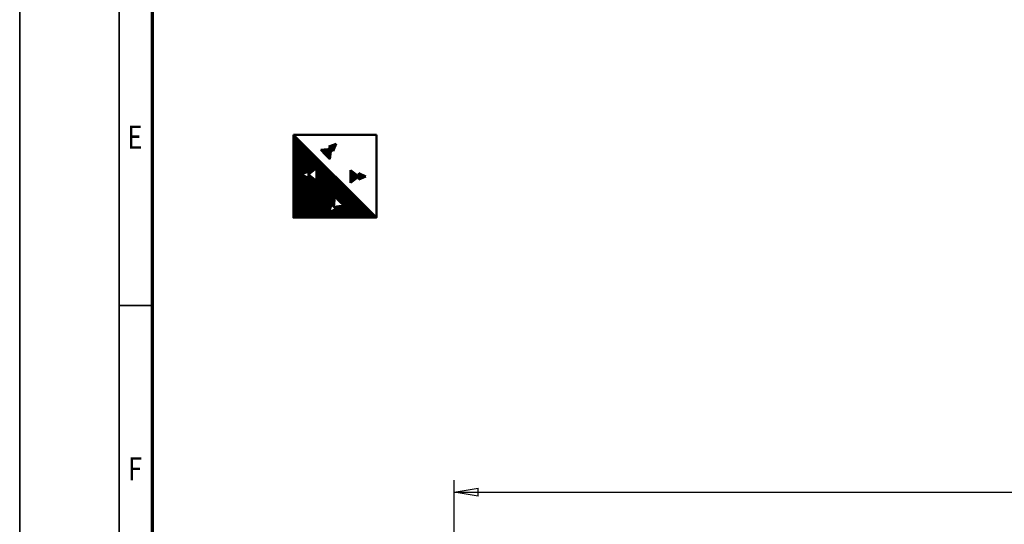
# Model space of a CAD drawing. Units: millimetres. Extents: x 0 to 24042, y 0 to 16800.
# Drawn here: x 0 to 5934, y 5080 to 8124 of the extents above; entities that cross this region are included whole.
import ezdxf
from ezdxf.enums import TextEntityAlignment as Align

# ---------------------------------------------------------------- set-up
doc = ezdxf.new("R2010")
doc.units = ezdxf.units.MM
doc.header["$MEASUREMENT"] = 0
for name, color, linetype, lineweight in [('(1) Shape lines', 7, 'Continuous', 35), ('(6) Dimensions', 7, 'Continuous', 35), ('(8) Hatches', 7, 'Continuous', 35), ('(9) Sheet', 7, 'Continuous', 35)]:
    doc.layers.add(name, color=color, linetype=linetype, lineweight=lineweight)
doc.styles.add('Arial', font='ARIAL.TTF')
doc.dimstyles.new('Vertex Style', dxfattribs={"dimscale": 40, "dimtxt": 0.18, "dimasz": 3.6, "dimexe": 1.8, "dimexo": 0.0625, "dimgap": 1.7, "dimtad": 1, "dimdec": 1, "dimdsep": 46, "dimtxsty": 'Arial', "dimblk1": 'CLOSED', "dimblk2": 'CLOSED', "dimsah": 1, "dimcen": 0.09, "dimdle": 1.8, "dimclrd": 9, "dimclre": 9, "dimadec": 1, "dimazin": 2, "dimtfac": 0.65, "dimtdec": 4, "dimtmove": 0, "dimatfit": 3, "dimfxl": 0, "dimtolj": 1, "dimtzin": 0, "dimlwd": 25, "dimlwe": 25, "dimarcsym": 0})

# ---------------------------------------------------------------- blocks, each defined once
blk = doc.blocks.new('_Closed')
at = {"color": 0, "linetype": 'ByBlock', "lineweight": -2}
for p, q in [((-1, 0.166667), (0, 0)), ((-1, 0.166667), (-1, -0.166667)), ((0, 0), (-1, -0.166667)), ((0, 0), (-1, 0))]:
    blk.add_line(p, q, dxfattribs=at)
blk = doc.blocks.new('*D2281')
at = {"layer": '(6) Dimensions', "color": 9, "lineweight": 25}
for p, q in [((2619.1, 4732), (2619.1, 5346)), ((13720.9, 4732), (13720.9, 5346)), ((2763.1, 5274), (13576.9, 5274))]:
    blk.add_line(p, q, dxfattribs=at)
at = {"layer": 'Defpoints', "color": 0}
for p in [(13720.9, 5274), (2619.1, 4612), (13720.9, 4612)]:
    blk.add_point(p, dxfattribs=at)
at = {"layer": '(6) Dimensions', "color": 9, "lineweight": 25, "xscale": 144, "yscale": 144, "zscale": 144}
for p, rotation in [((2619.1, 5274), 180), ((13720.9, 5274), 360)]:
    blk.add_blockref('_Closed', p, dxfattribs=dict(at, rotation=rotation))
at = {"layer": '(6) Dimensions', "color": 0, "lineweight": 35, "insert": (8279.1, 5406.7), "char_height": 140, "attachment_point": 5, "style": 'Arial'}
blk.add_mtext('\\A1;16694', dxfattribs=at)
blk = doc.blocks.new('GROUP_0_b1109d76-2e6b-4ea5-a32a-a7748a65da01')
at = {"layer": '(9) Sheet', "color": 7, "lineweight": 35, "ltscale": 120}
for p, q in [((0, 16800), (0, 0)), ((600, 16600), (600, 200)), ((800, 6400), (600, 6400))]:
    blk.add_line(p, q, dxfattribs=at)
at = {"layer": '(9) Sheet', "color": 7, "lineweight": 70, "ltscale": 120}
blk.add_line((800, 400), (800, 16402), dxfattribs=at)
at = {"layer": '(9) Sheet', "color": 7, "lineweight": 35, "style": 'Arial', "width": 0.8}
for s, p in [('E', (648.8, 7301.2)), ('F', (653.2, 5301.2))]:
    blk.add_text(s, height=140, dxfattribs=at).set_placement(p, align=Align.BOTTOM_LEFT)
blk = doc.blocks.new('HATCH_23_85e1210a-0e72-4332-8b2b-09ed9bc9df73')
at = {"layer": '(8) Hatches', "color": 0, "lineweight": 9}
for p, q in [((2044, 7159.7), (2044, 7197.5)), ((2048, 7161.5), (2048, 7195.7)), ((2052, 7163.2), (2052, 7193.9)), ((2056, 7165), (2056, 7192.2)), ((2060, 7166.8), (2060, 7190.4)), ((2064, 7168.5), (2064, 7188.6)), ((2068, 7170.3), (2068, 7186.9)), ((2072, 7172), (2072, 7185.1)), ((2076, 7173.8), (2076, 7183.4)), ((2080, 7175.6), (2080, 7181.6)), ((2084, 7177.3), (2084, 7179.8))]:
    blk.add_line(p, q, dxfattribs=at)
blk = doc.blocks.new('HATCH_24_02548704-52a9-4522-833d-54d246d7b781')
at = {"layer": '(8) Hatches', "color": 0, "lineweight": 9}
for p, q in [((1996, 7141.3), (1996, 7215.9)), ((2000, 7144.4), (2000, 7212.7)), ((2004, 7147.6), (2004, 7209.6)), ((2008, 7150.7), (2008, 7206.4)), ((2012, 7153.9), (2012, 7203.3)), ((2016, 7157), (2016, 7200.2)), ((2020, 7160.2), (2020, 7197)), ((2024, 7163.3), (2024, 7193.9)), ((2028, 7166.4), (2028, 7190.7)), ((2032, 7169.6), (2032, 7187.6)), ((2036, 7172.7), (2036, 7184.4)), ((2040, 7175.9), (2040, 7181.3))]:
    blk.add_line(p, q, dxfattribs=at)
blk = doc.blocks.new('HATCH_25_e9d9b8a2-0ced-462a-987d-260b7689849b')
at = {"layer": '(8) Hatches', "color": 0, "lineweight": 9}
for p, q in [((1816, 7337), (1816, 7338.1)), ((1820, 7332.9), (1820, 7338.5)), ((1824, 7328.7), (1824, 7338.9)), ((1828, 7324.6), (1828, 7339.3)), ((1832, 7320.4), (1832, 7339.7)), ((1836, 7316.3), (1836, 7340.1)), ((1840, 7312.2), (1840, 7340.5)), ((1844, 7308), (1844, 7340.9)), ((1848, 7303.9), (1848, 7341.4)), ((1852, 7299.7), (1852, 7341.8)), ((1856, 7295.6), (1856, 7342.2)), ((1860, 7291.5), (1860, 7342.6)), ((1864, 7287.3), (1864, 7343)), ((1868, 7283.2), (1868, 7343.4)), ((1872, 7307.6), (1872, 7343.8)), ((1876, 7336.6), (1876, 7344.2))]:
    blk.add_line(p, q, dxfattribs=at)
blk = doc.blocks.new('HATCH_26_11d9fff2-6924-41d4-9cd5-5437540d2c4f')
at = {"layer": '(8) Hatches', "color": 0, "lineweight": 9}
for p, q in [((1868, 7353.7), (1868, 7359.6)), ((1872, 7349.6), (1872, 7361.1)), ((1876, 7345.4), (1876, 7362.6)), ((1880, 7341.3), (1880, 7364)), ((1884, 7337.1), (1884, 7365.5)), ((1888, 7333), (1888, 7367)), ((1892, 7334.7), (1892, 7368.5)), ((1896, 7344.4), (1896, 7369.9)), ((1900, 7354.2), (1900, 7371.4)), ((1904, 7364), (1904, 7372.9)), ((1908, 7373.8), (1908, 7374.4)), ((1864, 7357.8), (1864, 7358.1))]:
    blk.add_line(p, q, dxfattribs=at)
blk = doc.blocks.new('HATCH_27_c6c7c9d9-70b1-4a27-a1ef-c634a545a49d')
at = {"layer": '(8) Hatches', "color": 0, "lineweight": 9}
for p, q in [((1652, 6930), (1652, 7428)), ((1656, 6930), (1656, 7424)), ((1660, 6930), (1660, 7420)), ((1664, 6930), (1664, 7416)), ((1668, 6930), (1668, 7412)), ((1672, 6930), (1672, 7408)), ((1676, 6930), (1676, 7404)), ((1680, 6930), (1680, 7400)), ((1684, 6930), (1684, 7396)), ((1688, 6930), (1688, 7392)), ((1692, 6930), (1692, 7388)), ((1696, 6930), (1696, 7384)), ((1700, 7191.3), (1700, 7380)), ((1704, 7193.1), (1704, 7376)), ((1708, 7194.8), (1708, 7372)), ((1712, 7196.6), (1712, 7368)), ((1716, 7198.4), (1716, 7364)), ((1720, 7200.1), (1720, 7360)), ((1724, 7201.9), (1724, 7356)), ((1728, 7203.7), (1728, 7352)), ((1732, 7205.4), (1732, 7348)), ((1736, 7207.2), (1736, 7344)), ((1740, 7208.9), (1740, 7340)), ((1744, 7192.9), (1744, 7336)), ((1748, 7196.1), (1748, 7332)), ((1752, 7199.2), (1752, 7328)), ((1756, 7202.4), (1756, 7324)), ((1760, 7205.5), (1760, 7320)), ((1764, 7208.6), (1764, 7316)), ((1768, 7211.8), (1768, 7312)), ((1772, 7214.9), (1772, 7308)), ((1776, 7218.1), (1776, 7304)), ((1780, 7221.2), (1780, 7300)), ((1784, 7224.4), (1784, 7296)), ((1788, 7227.5), (1788, 7292)), ((1792, 6930), (1792, 7288)), ((1796, 6930), (1796, 7284)), ((1800, 6930), (1800, 7280)), ((1804, 6930), (1804, 7276)), ((1808, 6930), (1808, 7272)), ((1812, 6930), (1812, 7268)), ((1816, 6930), (1816, 7264)), ((1820, 6930), (1820, 7260)), ((1824, 6930), (1824, 7256)), ((1828, 6930), (1828, 7252)), ((1832, 6930), (1832, 7248)), ((1836, 6930), (1836, 7244)), ((1840, 6930), (1840, 7240)), ((1700, 6930), (1700, 7188.4)), ((1704, 6930), (1704, 7186.7)), ((1708, 6930), (1708, 7184.9)), ((1712, 6930), (1712, 7183.2)), ((1716, 6930), (1716, 7181.4)), ((1744, 6930), (1744, 7186.9)), ((1748, 6930), (1748, 7183.7)), ((1844, 6930), (1844, 7236)), ((1848, 6930), (1848, 7232)), ((1852, 6930), (1852, 7228)), ((1856, 6930), (1856, 7224)), ((1860, 6930), (1860, 7220)), ((1864, 6968.2), (1864, 7216)), ((1868, 6979), (1868, 7212)), ((1872, 6989.8), (1872, 7208)), ((1876, 7000.7), (1876, 7204)), ((1880, 7006.7), (1880, 7200)), ((1884, 7002.9), (1884, 7196)), ((1888, 6999), (1888, 7192)), ((1892, 6995.1), (1892, 7188)), ((1896, 7029.5), (1896, 7184)), ((1720, 6930), (1720, 7179.6)), ((1724, 6930), (1724, 7177.9)), ((1728, 6930), (1728, 7176.1)), ((1732, 6930), (1732, 7174.4)), ((1736, 6930), (1736, 7172.6)), ((1740, 6930), (1740, 7170.8)), ((1752, 6930), (1752, 7180.6)), ((1756, 6930), (1756, 7177.4)), ((1760, 6930), (1760, 7174.3)), ((1764, 6930), (1764, 7171.1)), ((1768, 6930), (1768, 7168)), ((1772, 6930), (1772, 7164.9)), ((1776, 6930), (1776, 7161.7)), ((1780, 6930), (1780, 7158.6)), ((1784, 6930), (1784, 7155.4)), ((1788, 6930), (1788, 7152.3)), ((1900, 7055.5), (1900, 7180)), ((1904, 7051.7), (1904, 7176)), ((1908, 7047.8), (1908, 7172)), ((1912, 7044), (1912, 7168)), ((1916, 7040.1), (1916, 7164)), ((1920, 7036.2), (1920, 7160)), ((1924, 7032.4), (1924, 7156)), ((1928, 7028.5), (1928, 7152)), ((1932, 7024.6), (1932, 7148)), ((1936, 7020.8), (1936, 7144)), ((1940, 7016.9), (1940, 7140)), ((1944, 7013.1), (1944, 7136)), ((1948, 7009.2), (1948, 7132)), ((1952, 7005.3), (1952, 7128)), ((1956, 6930), (1956, 7124)), ((1960, 6930), (1960, 7120)), ((1964, 6930), (1964, 7116)), ((1968, 6930), (1968, 7112)), ((1972, 6930), (1972, 7108)), ((1976, 6930), (1976, 7104)), ((1980, 6930), (1980, 7100)), ((1984, 6930), (1984, 7096)), ((1988, 6930), (1988, 7092)), ((1992, 6930), (1992, 7088)), ((1996, 6930), (1996, 7084)), ((2000, 6930), (2000, 7080)), ((2004, 6930), (2004, 7076)), ((2008, 6930), (2008, 7072)), ((2012, 6930), (2012, 7068)), ((2016, 6930), (2016, 7064)), ((1952, 6930), (1952, 7002.9)), ((2020, 6930), (2020, 7060)), ((2024, 6930), (2024, 7056)), ((2028, 6930), (2028, 7052)), ((2032, 6930), (2032, 7048)), ((2036, 6930), (2036, 7044)), ((2040, 6930), (2040, 7040)), ((2044, 6930), (2044, 7036)), ((2048, 6930), (2048, 7032)), ((2052, 6930), (2052, 7028)), ((2056, 6930), (2056, 7024)), ((2060, 6930), (2060, 7020)), ((2064, 6930), (2064, 7016)), ((2068, 6930), (2068, 7012)), ((2072, 6930), (2072, 7008)), ((2076, 6930), (2076, 7004)), ((1864, 6930), (1864, 6964.2)), ((1868, 6930), (1868, 6965.8)), ((1872, 6930), (1872, 6967.5)), ((1876, 6930), (1876, 6969.1)), ((1880, 6930), (1880, 6970.7)), ((1884, 6930), (1884, 6972.4)), ((1888, 6930), (1888, 6974)), ((1892, 6930), (1892, 6975.7)), ((1896, 6991.3), (1896, 6995.2)), ((1896, 6930), (1896, 6977.3)), ((1900, 6987.4), (1900, 6995.8)), ((1900, 6930), (1900, 6978.9)), ((1904, 6983.6), (1904, 6996.3)), ((1904, 6930), (1904, 6980.6)), ((1908, 6930), (1908, 6996.9)), ((1912, 6930), (1912, 6997.4)), ((1916, 6930), (1916, 6998)), ((1920, 6930), (1920, 6998.5)), ((1924, 6930), (1924, 6999.1)), ((1928, 6930), (1928, 6999.6)), ((1932, 6930), (1932, 7000.2)), ((1936, 6930), (1936, 7000.7)), ((1940, 6930), (1940, 7001.3)), ((1944, 6930), (1944, 7001.8)), ((1948, 6930), (1948, 7002.4)), ((2080, 6930), (2080, 7000)), ((2084, 6930), (2084, 6996)), ((2088, 6930), (2088, 6992)), ((2092, 6930), (2092, 6988)), ((2096, 6930), (2096, 6984)), ((2100, 6930), (2100, 6980)), ((2104, 6930), (2104, 6976)), ((2108, 6930), (2108, 6972)), ((2112, 6930), (2112, 6968)), ((2116, 6930), (2116, 6964)), ((2120, 6930), (2120, 6960)), ((2124, 6930), (2124, 6956)), ((2128, 6930), (2128, 6952)), ((2132, 6930), (2132, 6948)), ((2136, 6930), (2136, 6944)), ((2140, 6930), (2140, 6940)), ((2144, 6930), (2144, 6936)), ((2148, 6930), (2148, 6932))]:
    blk.add_line(p, q, dxfattribs=at)
blk = doc.blocks.new('GROUP_7_bea805fb-b80b-4e2e-925b-198764d01df6')
at = {"layer": '(1) Shape lines', "color": 7, "linetype": 'Continuous', "lineweight": 50, "ltscale": 120}
for p, q in [((1650, 7430), (2150, 7430)), ((2150, 6930), (1650, 7430)), ((1863.8, 7358.1), (1908.3, 7374.5)), ((1890.3, 7330.6), (1908.3, 7374.5)), ((1877.1, 7344.3), (1815.1, 7338)), ((1815.1, 7338), (1841.8, 7310.3)), ((1868.6, 7282.6), (1841.8, 7310.3)), ((1863.8, 7358.1), (1877.1, 7344.3)), ((1877.1, 7344.3), (1868.6, 7282.6)), ((1890.3, 7330.6), (1877.1, 7344.3)), ((1740.1, 7209), (1696.7, 7189.9)), ((1740.1, 7170.8), (1696.7, 7189.9)), ((1740.1, 7189.9), (1789.1, 7228.4)), ((1740.1, 7209), (1740.1, 7189.9)), ((1740.1, 7170.8), (1740.1, 7189.9)), ((1740.1, 7189.9), (1789.1, 7151.4)), ((1789.1, 7228.4), (1789.1, 7189.9)), ((1789.1, 7151.4), (1789.1, 7189.9)), ((1994.4, 7217.1), (1994.4, 7178.6)), ((2043.4, 7178.6), (1994.4, 7217.1)), ((2043.4, 7197.7), (2043.4, 7178.6)), ((2043.4, 7197.7), (2086.9, 7178.6)), ((1994.4, 7140.1), (1994.4, 7178.6)), ((2043.4, 7178.6), (1994.4, 7140.1)), ((2043.4, 7159.5), (2043.4, 7178.6)), ((2043.4, 7159.5), (2086.9, 7178.6)), ((1878.7, 7008), (1862.3, 6963.5)), ((1878.7, 7008), (1892.4, 6994.7)), ((1892.4, 6994.7), (1898.8, 7056.7)), ((1892.4, 6994.7), (1954.2, 7003.2)), ((1898.8, 7056.7), (1926.5, 7030)), ((1954.2, 7003.2), (1926.5, 7030)), ((1906.2, 6981.5), (1862.3, 6963.5)), ((1906.2, 6981.5), (1892.4, 6994.7))]:
    blk.add_line(p, q, dxfattribs=at)
blk.add_lwpolyline([(2150, 7430), (2150, 6930), (1650, 6930), (1650, 7430)], dxfattribs=at)
at = {"layer": '(8) Hatches', "color": 7, "linetype": 'ByBlock'}
for name in ['HATCH_27_c6c7c9d9-70b1-4a27-a1ef-c634a545a49d', 'HATCH_26_11d9fff2-6924-41d4-9cd5-5437540d2c4f', 'HATCH_25_e9d9b8a2-0ced-462a-987d-260b7689849b', 'HATCH_24_02548704-52a9-4522-833d-54d246d7b781', 'HATCH_23_85e1210a-0e72-4332-8b2b-09ed9bc9df73']:
    blk.add_blockref(name, (0, 0), dxfattribs=at)

msp = doc.modelspace()

# ---------------------------------------------------------------- block references
at = {"color": 7, "linetype": 'ByBlock'}
for name in ['GROUP_0_b1109d76-2e6b-4ea5-a32a-a7748a65da01', 'GROUP_7_bea805fb-b80b-4e2e-925b-198764d01df6']:
    msp.add_blockref(name, (0, 0), dxfattribs=at)

# ---------------------------------------------------------------- dimensions: what is measured, and where the dimension line sits
at = {"layer": '(6) Dimensions', "color": 7, "lineweight": 35}
dim = msp.add_linear_dim(base=(13720.9, 5274), p1=(2619.1, 4612), p2=(13720.9, 4612), dimstyle='Vertex Style', override={"dimtxt": 3.5, "dimexo": 3, "dimgap": 1.53125, "dimdec": 0, "dimlfac": 1.50372, "dimtxsty": 'Arial', "dimcen": 0}, dxfattribs=at)
dim.commit()
dim.dimension.update_dxf_attribs({"geometry": '*D2281', "text_midpoint": (8279.1, 5274), "dimtype": 160})

doc.saveas('drawing.dxf')
